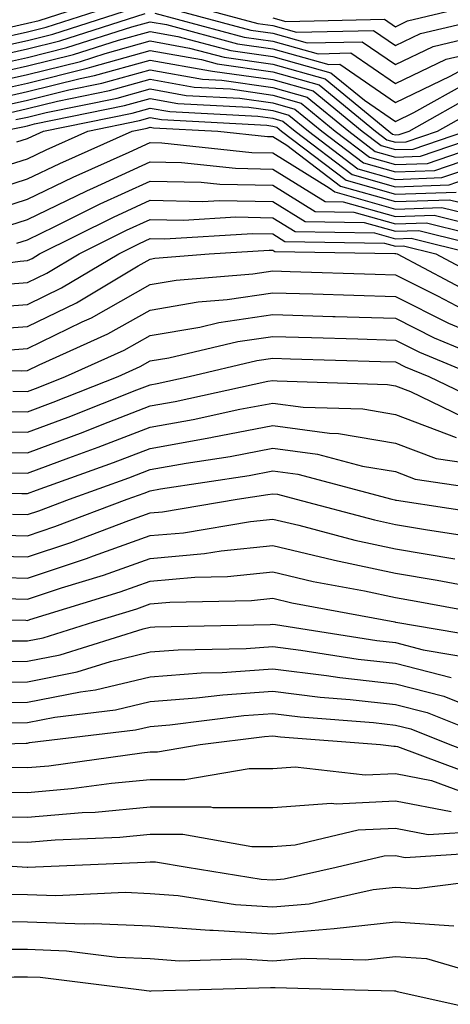
# Model space of a CAD drawing. Units: inches. Extents: x 1029203 to 1031843, y 7231898 to 7234538.
# Drawn here: x 1031237 to 1031273, y 7233901 to 7233981 of the extents above; entities that cross this region are included whole.
import ezdxf

# ---------------------------------------------------------------- set-up
doc = ezdxf.new("R2010")
doc.units = ezdxf.units.IN
doc.header["$MEASUREMENT"] = 0
doc.layers.add('Contour_10297231', color=7, linetype='Continuous', true_color=0xb47cea)

msp = doc.modelspace()

# ---------------------------------------------------------------- linework, layer by layer
at = {"layer": 'Contour_10297231'}
for points in [[(1031233.812, 7233977.692, 3002), (1031238.05, 7233978.629, 3002), (1031240.687, 7233979.283, 3002), (1031247.64, 7233981.5, 3002)], [(1031234.71, 7233978.58, 3003), (1031238.05, 7233979.322, 3003), (1031240.12, 7233979.84, 3003), (1031246.644, 7233981.92, 3003)], [(1031235.609, 7233979.479, 3004), (1031238.05, 7233980.026, 3004), (1031239.573, 7233980.397, 3004), (1031244.339, 7233981.92, 3004)], [(1031236.507, 7233980.377, 3005), (1031238.05, 7233980.719, 3005), (1031239.007, 7233980.953, 3005), (1031242.034, 7233981.92, 3005)], [(1031248.421, 7233981.549, 3002), (1031255.726, 7233979.596, 3002), (1031258.05, 7233979.264, 3002), (1031261.741, 7233978.229, 3002), (1031264.417, 7233978.297, 3002), (1031268.05, 7233975.797, 3002), (1031272.191, 7233977.779, 3002), (1031274.437, 7233978.317, 3002), (1031278.05, 7233979.557, 3002), (1031280.472, 7233979.498, 3002), (1031287.034, 7233980.904, 3002), (1031288.05, 7233980.865, 3002), (1031288.929, 7233981.041, 3002)], [(1031249.651, 7233981.92, 3003), (1031256.273, 7233980.152, 3003), (1031258.05, 7233979.899, 3003), (1031260.862, 7233979.108, 3003), (1031265.335, 7233979.215, 3003), (1031268.05, 7233977.35, 3003), (1031271.136, 7233978.824, 3003), (1031276.136, 7233980.016, 3003), (1031278.05, 7233980.67, 3003), (1031279.339, 7233980.641, 3003), (1031285.296, 7233981.92, 3003)], [(1031252.269, 7233981.92, 3004), (1031256.839, 7233980.699, 3004), (1031258.05, 7233980.524, 3004), (1031259.984, 7233979.986, 3004), (1031266.253, 7233980.123, 3004), (1031268.05, 7233978.893, 3004), (1031270.101, 7233979.869, 3004), (1031277.855, 7233981.715, 3004)], [(1031258.05, 7233981.158, 3005), (1031259.105, 7233980.856, 3005), (1031267.171, 7233981.041, 3005), (1031268.05, 7233980.436, 3005), (1031269.046, 7233980.914, 3005), (1031273.265, 7233981.92, 3005)], [(1031233.128, 7233976.842, 3001), (1031238.05, 7233977.936, 3001), (1031241.253, 7233978.727, 3001), (1031246.546, 7233980.416, 3001), (1031248.05, 7233980.836, 3001), (1031249.378, 7233980.602, 3001), (1031255.179, 7233979.049, 3001), (1031258.05, 7233978.639, 3001), (1031262.62, 7233977.36, 3001), (1031263.519, 7233977.379, 3001), (1031268.05, 7233974.254, 3001), (1031272.523, 7233976.393, 3001), (1031273.206, 7233976.774, 3001)], [(1031233.694, 7233976.266, 3000), (1031238.05, 7233977.233, 3000), (1031241.8, 7233978.17, 3000), (1031245.472, 7233979.332, 3000), (1031248.05, 7233980.055, 3000), (1031250.316, 7233979.645, 3000), (1031254.632, 7233978.502, 3000), (1031258.05, 7233978.004, 3000), (1031262.796, 7233976.676, 3000), (1031265.53, 7233974.449, 3000), (1031268.05, 7233972.711, 3000), (1031269.554, 7233973.434, 3000), (1031274.026, 7233975.943, 3000)], [(1031234.261, 7233975.699, 2999), (1031238.05, 7233976.539, 2999), (1031242.366, 7233977.604, 2999), (1031244.378, 7233978.258, 2999), (1031248.05, 7233979.274, 2999), (1031251.273, 7233978.697, 2999), (1031254.085, 7233977.945, 2999), (1031258.05, 7233977.379, 2999), (1031262.308, 7233976.188, 2999), (1031267.523, 7233971.92, 2999), (1031267.816, 7233971.686, 2999), (1031268.05, 7233971.627, 2999), (1031268.343, 7233971.637, 2999), (1031269.183, 7233971.92, 2999), (1031274.847, 7233975.113, 2999)], [(1031234.847, 7233975.133, 2998), (1031238.05, 7233975.846, 2998), (1031242.913, 7233977.047, 2998), (1031243.304, 7233977.174, 2998), (1031248.05, 7233978.492, 2998), (1031252.23, 7233977.75, 2998), (1031253.519, 7233977.399, 2998), (1031258.05, 7233976.744, 2998), (1031261.819, 7233975.69, 2998), (1031266.429, 7233971.92, 2998), (1031267.347, 7233971.217, 2998), (1031268.05, 7233971.022, 2998), (1031268.929, 7233971.051, 2998), (1031271.487, 7233971.92, 2998), (1031275.687, 7233974.283, 2998)], [(1031235.413, 7233974.557, 2997), (1031238.05, 7233975.152, 2997), (1031242.347, 7233976.207, 2997), (1031243.519, 7233976.451, 2997), (1031248.05, 7233977.711, 2997), (1031252.972, 7233976.832, 2997), (1031253.148, 7233976.822, 2997), (1031258.05, 7233976.119, 2997), (1031261.331, 7233975.201, 2997), (1031265.335, 7233971.92, 2997), (1031266.878, 7233970.748, 2997), (1031268.05, 7233970.416, 2997), (1031269.495, 7233970.465, 2997), (1031273.792, 7233971.92, 2997)], [(1031235.98, 7233973.99, 2996), (1031238.05, 7233974.449, 2996), (1031241.409, 7233975.289, 2996), (1031244.124, 7233975.836, 2996), (1031248.05, 7233976.93, 2996), (1031252.308, 7233976.168, 2996), (1031253.89, 7233976.09, 2996), (1031258.05, 7233975.485, 2996), (1031260.843, 7233974.703, 2996), (1031264.241, 7233971.92, 2996), (1031266.409, 7233970.27, 2996), (1031268.05, 7233969.811, 2996), (1031270.081, 7233969.879, 2996), (1031276.077, 7233971.92, 2996)], [(1031236.546, 7233973.424, 2995), (1031238.05, 7233973.756, 2995), (1031240.491, 7233974.361, 2995), (1031244.749, 7233975.231, 2995), (1031248.05, 7233976.149, 2995), (1031251.644, 7233975.504, 2995), (1031254.612, 7233975.358, 2995), (1031258.05, 7233974.86, 2995), (1031260.355, 7233974.215, 2995), (1031263.148, 7233971.92, 2995), (1031265.941, 7233969.801, 2995), (1031268.05, 7233969.205, 2995), (1031270.667, 7233969.293, 2995), (1031277.874, 7233971.744, 2995)], [(1031237.112, 7233972.858, 2994), (1031238.05, 7233973.063, 2994), (1031239.573, 7233973.434, 2994), (1031245.355, 7233974.615, 2994), (1031248.05, 7233975.367, 2994), (1031250.98, 7233974.84, 2994), (1031255.355, 7233974.615, 2994), (1031258.05, 7233974.235, 2994), (1031259.847, 7233973.727, 2994), (1031262.054, 7233971.92, 2994), (1031265.452, 7233969.332, 2994), (1031268.05, 7233968.6, 2994), (1031271.253, 7233968.717, 2994), (1031276.683, 7233970.563, 2994)], [(1031235.941, 7233971.92, 2993), (1031237.679, 7233972.281, 2993), (1031238.05, 7233972.36, 2993), (1031238.636, 7233972.506, 2993), (1031245.96, 7233974, 2993), (1031248.05, 7233974.586, 2993), (1031250.316, 7233974.176, 2993), (1031256.097, 7233973.883, 2993), (1031258.05, 7233973.6, 2993), (1031259.359, 7233973.229, 2993), (1031260.96, 7233971.92, 2993), (1031264.984, 7233968.863, 2993), (1031268.05, 7233967.994, 2993), (1031271.839, 7233968.131, 2993), (1031275.511, 7233969.371, 2993)], [(1031237.171, 7233971.041, 2992), (1031238.05, 7233971.324, 2992), (1031238.46, 7233971.52, 2992), (1031239.359, 7233971.92, 2992), (1031246.585, 7233973.395, 2992), (1031248.05, 7233973.805, 2992), (1031249.651, 7233973.512, 2992), (1031256.819, 7233973.151, 2992), (1031258.05, 7233972.975, 2992), (1031258.87, 7233972.74, 2992), (1031259.866, 7233971.92, 2992), (1031264.515, 7233968.385, 2992), (1031268.05, 7233967.389, 2992), (1031272.425, 7233967.545, 2992), (1031274.319, 7233968.19, 2992)], [(1031234.749, 7233968.629, 2991), (1031238.05, 7233969.674, 2991), (1031239.573, 7233970.406, 2991), (1031242.972, 7233971.92, 2991), (1031247.191, 7233972.779, 2991), (1031248.05, 7233973.024, 2991), (1031248.987, 7233972.858, 2991), (1031257.562, 7233972.408, 2991), (1031258.05, 7233972.34, 2991), (1031258.382, 7233972.252, 2991), (1031258.773, 7233971.92, 2991), (1031264.046, 7233967.916, 2991), (1031268.05, 7233966.783, 2991), (1031273.011, 7233966.959, 2991)], [(1031233.421, 7233966.549, 2990), (1031238.05, 7233968.024, 2990), (1031240.687, 7233969.293, 2990), (1031246.585, 7233971.92, 2990), (1031247.796, 7233972.164, 2990), (1031248.05, 7233972.242, 2990), (1031248.323, 7233972.193, 2990), (1031253.558, 7233971.92, 2990), (1031257.62, 7233971.49, 2990), (1031258.05, 7233971.481, 2990), (1031259.202, 7233970.777, 2990), (1031263.577, 7233967.447, 2990), (1031268.05, 7233966.178, 2990), (1031272.464, 7233966.334, 2990), (1031274.026, 7233965.943, 2990)], [(1031234.671, 7233965.299, 2989), (1031238.05, 7233966.373, 2989), (1031241.78, 7233968.18, 2989), (1031246.331, 7233970.201, 2989), (1031248.05, 7233970.992, 2989), (1031249.007, 7233970.973, 2989), (1031256.331, 7233970.192, 2989), (1031258.05, 7233970.162, 2989), (1031262.659, 7233967.301, 2989), (1031263.109, 7233966.969, 2989), (1031268.05, 7233965.572, 2989), (1031271.839, 7233965.709, 2989), (1031275.062, 7233964.908, 2989)], [(1031235.921, 7233964.049, 2988), (1031238.05, 7233964.713, 2988), (1031242.894, 7233967.067, 2988), (1031243.441, 7233967.311, 2988), (1031248.05, 7233969.43, 2988), (1031250.609, 7233969.361, 2988), (1031255.023, 7233968.893, 2988), (1031258.05, 7233968.834, 2988), (1031262.327, 7233966.197, 2988), (1031263.792, 7233966.168, 2988), (1031268.05, 7233964.967, 2988), (1031271.214, 7233965.084, 2988), (1031276.116, 7233963.863, 2988)], [(1031237.171, 7233962.789, 2987), (1031238.05, 7233963.063, 2987), (1031240.276, 7233964.147, 2987), (1031243.987, 7233965.992, 2987), (1031248.05, 7233967.858, 2987), (1031252.21, 7233967.76, 2987), (1031253.734, 7233967.604, 2987), (1031258.05, 7233967.506, 2987), (1031261.507, 7233965.377, 2987), (1031264.651, 7233965.328, 2987), (1031268.05, 7233964.361, 2987), (1031270.589, 7233964.449, 2987), (1031277.151, 7233962.818, 2987)], [(1031229.71, 7233960.26, 2986), (1031237.464, 7233961.334, 2986), (1031238.05, 7233961.373, 2986), (1031238.421, 7233961.549, 2986), (1031239.026, 7233961.92, 2986), (1031245.062, 7233964.918, 2986), (1031248.05, 7233966.295, 2986), (1031252.327, 7233966.188, 2986), (1031253.694, 7233966.276, 2986), (1031258.05, 7233966.188, 2986), (1031260.687, 7233964.557, 2986), (1031265.491, 7233964.488, 2986), (1031268.05, 7233963.756, 2986), (1031269.964, 7233963.824, 2986), (1031277.62, 7233961.92, 2986)], [(1031235.53, 7233959.401, 2985), (1031238.05, 7233959.576, 2985), (1031239.632, 7233960.348, 2985), (1031242.269, 7233961.92, 2985), (1031246.116, 7233963.844, 2985), (1031248.05, 7233964.733, 2985), (1031250.784, 7233964.664, 2985), (1031255.042, 7233964.928, 2985), (1031258.05, 7233964.86, 2985), (1031259.866, 7233963.736, 2985), (1031266.331, 7233963.639, 2985), (1031268.05, 7233963.151, 2985), (1031269.339, 7233963.199, 2985), (1031274.476, 7233961.92, 2985)], [(1031233.597, 7233957.467, 2984), (1031238.05, 7233957.789, 2984), (1031240.823, 7233959.137, 2984), (1031245.491, 7233961.92, 2984), (1031247.191, 7233962.77, 2984), (1031248.05, 7233963.16, 2984), (1031249.261, 7233963.131, 2984), (1031256.39, 7233963.57, 2984), (1031258.05, 7233963.541, 2984), (1031259.046, 7233962.916, 2984), (1031267.171, 7233962.799, 2984), (1031268.05, 7233962.545, 2984), (1031268.694, 7233962.574, 2984), (1031271.331, 7233961.92, 2984), (1031275.726, 7233959.586, 2984)], [(1031234.241, 7233955.719, 2983), (1031238.05, 7233955.992, 2983), (1031242.034, 7233957.936, 2983), (1031247.073, 7233960.934, 2983), (1031248.05, 7233961.49, 2983), (1031248.421, 7233961.559, 2983), (1031252.855, 7233961.92, 2983), (1031257.757, 7233962.223, 2983), (1031258.05, 7233962.213, 2983), (1031258.226, 7233962.106, 2983), (1031268.011, 7233961.959, 2983), (1031268.05, 7233961.949, 2983), (1031268.069, 7233961.949, 2983), (1031268.187, 7233961.92, 2983), (1031274.632, 7233958.492, 2983)], [(1031235.921, 7233954.049, 2982), (1031238.05, 7233954.205, 2982), (1031242.503, 7233956.373, 2982), (1031243.265, 7233956.715, 2982), (1031248.05, 7233959.42, 2982), (1031250.179, 7233959.781, 2982), (1031256.429, 7233960.299, 2982), (1031258.05, 7233960.533, 2982), (1031259.476, 7233960.494, 2982), (1031266.39, 7233960.27, 2982), (1031268.05, 7233960.221, 2982), (1031271.468, 7233958.502, 2982), (1031273.538, 7233957.399, 2982)], [(1031228.538, 7233952.408, 2981), (1031237.601, 7233952.379, 2981), (1031238.05, 7233952.408, 2981), (1031239.007, 7233952.877, 2981), (1031244.593, 7233955.387, 2981), (1031248.05, 7233957.34, 2981), (1031251.956, 7233958.014, 2981), (1031254.339, 7233958.209, 2981), (1031258.05, 7233958.756, 2981), (1031261.312, 7233958.649, 2981), (1031264.671, 7233958.541, 2981), (1031268.05, 7233958.443, 2981), (1031272.386, 7233956.266, 2981), (1031274.651, 7233955.328, 2981)], [(1031236.859, 7233950.729, 2980), (1031238.05, 7233950.709, 2980), (1031238.929, 7233951.031, 2980), (1031241.155, 7233951.92, 2980), (1031245.921, 7233954.059, 2980), (1031248.05, 7233955.26, 2980), (1031252.093, 7233955.953, 2980), (1031253.655, 7233956.324, 2980), (1031258.05, 7233956.969, 2980), (1031262.952, 7233956.822, 2980), (1031263.148, 7233956.813, 2980), (1031268.05, 7233956.666, 2980), (1031271.214, 7233955.074, 2980), (1031277.503, 7233952.467, 2980)], [(1031235.218, 7233949.088, 2979), (1031238.05, 7233949.039, 2979), (1031240.14, 7233949.82, 2979), (1031245.433, 7233951.92, 2979), (1031247.249, 7233952.731, 2979), (1031248.05, 7233953.19, 2979), (1031249.573, 7233953.453, 2979), (1031255.198, 7233954.772, 2979), (1031258.05, 7233955.192, 2979), (1031261.214, 7233955.094, 2979), (1031264.984, 7233954.986, 2979), (1031268.05, 7233954.889, 2979), (1031270.023, 7233953.893, 2979), (1031274.788, 7233951.92, 2979)], [(1031233.577, 7233947.447, 2978), (1031238.05, 7233947.379, 2978), (1031241.37, 7233948.61, 2978), (1031246.956, 7233950.826, 2978), (1031248.05, 7233951.246, 2978), (1031248.616, 7233951.344, 2978), (1031251.234, 7233951.92, 2978), (1031256.761, 7233953.219, 2978), (1031258.05, 7233953.404, 2978), (1031259.495, 7233953.356, 2978), (1031266.819, 7233953.151, 2978), (1031268.05, 7233953.111, 2978), (1031268.851, 7233952.711, 2978), (1031270.765, 7233951.92, 2978), (1031275.687, 7233949.557, 2978)], [(1031234.202, 7233945.777, 2977), (1031238.05, 7233945.709, 2977), (1031242.581, 7233947.389, 2977), (1031244.144, 7233948.014, 2977), (1031248.05, 7233949.518, 2977), (1031250.081, 7233949.879, 2977), (1031257.659, 7233951.539, 2977), (1031258.05, 7233951.608, 2977), (1031258.401, 7233951.559, 2977), (1031267.405, 7233951.266, 2977), (1031268.05, 7233951.158, 2977), (1031269.28, 7233950.699, 2977), (1031274.378, 7233948.238, 2977)], [(1031235.882, 7233944.078, 2976), (1031238.05, 7233944.049, 2976), (1031241.429, 7233945.299, 2976), (1031243.812, 7233946.158, 2976), (1031248.05, 7233947.789, 2976), (1031251.546, 7233948.414, 2976), (1031255.374, 7233949.254, 2976), (1031258.05, 7233949.762, 2976), (1031260.53, 7233949.43, 2976), (1031265.394, 7233949.274, 2976), (1031268.05, 7233948.824, 2976), (1031273.011, 7233946.959, 2976)], [(1031228.773, 7233942.643, 2975), (1031237.581, 7233942.389, 2975), (1031238.05, 7233942.379, 2975), (1031238.773, 7233942.652, 2975), (1031245.062, 7233944.908, 2975), (1031248.05, 7233946.061, 2975), (1031253.011, 7233946.949, 2975), (1031253.109, 7233946.969, 2975), (1031258.05, 7233947.916, 2975), (1031262.679, 7233947.301, 2975), (1031263.401, 7233947.272, 2975), (1031268.05, 7233946.49, 2975), (1031271.37, 7233945.24, 2975), (1031275.296, 7233944.674, 2975)], [(1031236.839, 7233940.699, 2974), (1031238.05, 7233940.67, 2974), (1031238.987, 7233940.983, 2974), (1031241.468, 7233941.92, 2974), (1031246.312, 7233943.668, 2974), (1031248.05, 7233944.332, 2974), (1031250.999, 7233944.86, 2974), (1031254.573, 7233945.406, 2974), (1031258.05, 7233946.07, 2974), (1031261.702, 7233945.582, 2974), (1031265.355, 7233944.615, 2974), (1031268.05, 7233944.166, 2974), (1031269.671, 7233943.551, 2974), (1031277.562, 7233942.399, 2974)], [(1031235.159, 7233939.02, 2973), (1031238.05, 7233938.942, 2973), (1031240.276, 7233939.684, 2973), (1031246.175, 7233941.92, 2973), (1031247.562, 7233942.418, 2973), (1031248.05, 7233942.613, 2973), (1031248.89, 7233942.76, 2973), (1031256.116, 7233943.854, 2973), (1031258.05, 7233944.225, 2973), (1031260.081, 7233943.951, 2973), (1031267.757, 7233941.92, 2973), (1031267.991, 7233941.861, 2973), (1031268.05, 7233941.842, 2973), (1031268.128, 7233941.832, 2973), (1031276.663, 7233940.543, 2973)], [(1031233.48, 7233937.34, 2972), (1031238.05, 7233937.223, 2972), (1031241.585, 7233938.385, 2972), (1031246.312, 7233940.192, 2972), (1031248.05, 7233940.807, 2972), (1031249.066, 7233940.895, 2972), (1031255.159, 7233941.92, 2972), (1031257.659, 7233942.301, 2972), (1031258.05, 7233942.369, 2972), (1031258.441, 7233942.32, 2972), (1031259.964, 7233941.92, 2972), (1031266.351, 7233940.231, 2972), (1031268.05, 7233939.86, 2972), (1031270.511, 7233939.449, 2972), (1031274.905, 7233938.785, 2972)], [(1031234.378, 7233935.592, 2971), (1031238.05, 7233935.494, 2971), (1031242.874, 7233937.096, 2971), (1031243.441, 7233937.301, 2971), (1031248.05, 7233938.951, 2971), (1031250.784, 7233939.186, 2971), (1031256.234, 7233940.113, 2971), (1031258.05, 7233940.299, 2971), (1031260.179, 7233939.801, 2971), (1031264.73, 7233938.59, 2971), (1031268.05, 7233937.877, 2971), (1031272.894, 7233937.067, 2971)], [(1031236.155, 7233933.824, 2970), (1031238.05, 7233933.776, 2970), (1031240.823, 7233934.684, 2970), (1031244.241, 7233935.738, 2970), (1031248.05, 7233937.096, 2970), (1031252.484, 7233937.486, 2970), (1031253.851, 7233937.711, 2970), (1031258.05, 7233938.141, 2970), (1031262.972, 7233936.988, 2970), (1031263.089, 7233936.959, 2970), (1031268.05, 7233935.885, 2970), (1031271.448, 7233935.318, 2970), (1031275.374, 7233934.596, 2970)], [(1031228.401, 7233932.262, 2969), (1031237.913, 7233932.057, 2969), (1031238.05, 7233932.047, 2969), (1031238.245, 7233932.115, 2969), (1031245.609, 7233934.361, 2969), (1031248.05, 7233935.24, 2969), (1031251.683, 7233935.563, 2969), (1031254.359, 7233935.611, 2969), (1031258.05, 7233935.992, 2969), (1031261.351, 7233935.221, 2969), (1031265.53, 7233934.449, 2969), (1031268.05, 7233933.902, 2969), (1031269.749, 7233933.619, 2969), (1031277.855, 7233932.115, 2969)], [(1031236.507, 7233930.367, 2968), (1031238.05, 7233930.377, 2968), (1031239.339, 7233930.631, 2968), (1031243.46, 7233931.92, 2968), (1031246.976, 7233932.994, 2968), (1031248.05, 7233933.385, 2968), (1031249.651, 7233933.522, 2968), (1031256.312, 7233933.658, 2968), (1031258.05, 7233933.844, 2968), (1031259.612, 7233933.473, 2968), (1031267.991, 7233931.92, 2968), (1031268.05, 7233931.91, 2968), (1031268.069, 7233931.91, 2968), (1031276.585, 7233930.445, 2968)], [(1031234.827, 7233928.697, 2967), (1031238.05, 7233928.707, 2967), (1031240.726, 7233929.244, 2967), (1031247.484, 7233931.354, 2967), (1031248.05, 7233931.49, 2967), (1031248.441, 7233931.52, 2967), (1031257.835, 7233931.715, 2967), (1031258.05, 7233931.725, 2967), (1031258.265, 7233931.695, 2967), (1031266.526, 7233930.406, 2967), (1031268.05, 7233930.231, 2967), (1031270.316, 7233929.654, 2967), (1031274.984, 7233928.854, 2967)], [(1031233.148, 7233927.018, 2966), (1031238.05, 7233927.047, 2966), (1031242.112, 7233927.848, 2966), (1031244.827, 7233928.697, 2966), (1031248.05, 7233929.469, 2966), (1031250.335, 7233929.645, 2966), (1031255.882, 7233929.752, 2966), (1031258.05, 7233929.908, 2966), (1031260.335, 7233929.625, 2966), (1031265.023, 7233928.893, 2966), (1031268.05, 7233928.551, 2966), (1031272.581, 7233927.389, 2966)], [(1031234.612, 7233925.358, 2965), (1031238.05, 7233925.377, 2965), (1031242.366, 7233926.227, 2965), (1031243.597, 7233926.373, 2965), (1031248.05, 7233927.447, 2965), (1031252.21, 7233927.77, 2965), (1031253.929, 7233927.799, 2965), (1031258.05, 7233928.082, 2965), (1031262.425, 7233927.555, 2965), (1031263.519, 7233927.379, 2965), (1031268.05, 7233926.871, 2965), (1031271.995, 7233925.865, 2965), (1031275.511, 7233924.459, 2965)], [(1031236.273, 7233923.697, 2964), (1031238.05, 7233923.707, 2964), (1031240.276, 7233924.147, 2964), (1031245.218, 7233924.742, 2964), (1031248.05, 7233925.426, 2964), (1031251.839, 7233925.719, 2964), (1031253.987, 7233925.983, 2964), (1031258.05, 7233926.266, 2964), (1031261.917, 7233925.797, 2964), (1031264.359, 7233925.602, 2964), (1031268.05, 7233925.192, 2964), (1031270.648, 7233924.527, 2964), (1031277.171, 7233921.92, 2964)], [(1031234.183, 7233921.92, 2963), (1031237.933, 7233922.037, 2963), (1031238.05, 7233922.037, 2963), (1031238.206, 7233922.076, 2963), (1031246.859, 7233923.111, 2963), (1031248.05, 7233923.404, 2963), (1031249.651, 7233923.522, 2963), (1031255.687, 7233924.283, 2963), (1031258.05, 7233924.449, 2963), (1031260.296, 7233924.176, 2963), (1031266.253, 7233923.717, 2963), (1031268.05, 7233923.512, 2963), (1031269.319, 7233923.19, 2963), (1031272.484, 7233921.92, 2963), (1031276.546, 7233920.416, 2963)], [(1031236.194, 7233920.074, 2962), (1031238.05, 7233920.045, 2962), (1031239.788, 7233920.192, 2962), (1031247.386, 7233921.256, 2962), (1031248.05, 7233921.315, 2962), (1031248.655, 7233921.315, 2962), (1031252.132, 7233921.92, 2962), (1031257.386, 7233922.584, 2962), (1031258.05, 7233922.633, 2962), (1031258.675, 7233922.555, 2962), (1031266.839, 7233921.92, 2962), (1031267.933, 7233921.793, 2962), (1031268.05, 7233921.803, 2962), (1031268.206, 7233921.774, 2962), (1031275.276, 7233919.137, 2962)], [(1031234.202, 7233918.082, 2961), (1031238.05, 7233918.014, 2961), (1031241.644, 7233918.326, 2961), (1031244.905, 7233918.785, 2961), (1031248.05, 7233919.078, 2961), (1031250.882, 7233919.078, 2961), (1031256.116, 7233919.977, 2961), (1031258.05, 7233919.977, 2961), (1031259.866, 7233920.113, 2961), (1031265.569, 7233919.449, 2961), (1031268.05, 7233919.567, 2961), (1031270.98, 7233919, 2961), (1031274.007, 7233917.867, 2961)], [(1031233.909, 7233916.061, 2960), (1031238.05, 7233915.992, 2960), (1031242.503, 7233916.373, 2960), (1031243.558, 7233916.412, 2960), (1031248.05, 7233916.842, 2960), (1031252.972, 7233916.842, 2960), (1031253.167, 7233916.803, 2960), (1031258.05, 7233916.803, 2960), (1031262.835, 7233917.145, 2960), (1031263.226, 7233917.096, 2960), (1031268.05, 7233917.34, 2960), (1031272.581, 7233916.451, 2960)], [(1031235.98, 7233914, 2959), (1031238.05, 7233913.971, 2959), (1031240.296, 7233914.156, 2959), (1031245.589, 7233914.371, 2959), (1031248.05, 7233914.606, 2959), (1031250.726, 7233914.606, 2959), (1031256.351, 7233913.619, 2959), (1031258.05, 7233913.619, 2959), (1031259.886, 7233913.756, 2959), (1031265.003, 7233914.957, 2959), (1031268.05, 7233915.113, 2959), (1031270.726, 7233914.586, 2959), (1031275.101, 7233914.869, 2959)], [(1031228.694, 7233912.555, 2958), (1031238.03, 7233911.94, 2958), (1031238.069, 7233911.94, 2958), (1031247.64, 7233912.33, 2958), (1031248.05, 7233912.369, 2958), (1031248.499, 7233912.369, 2958), (1031251.058, 7233911.92, 2958), (1031257.093, 7233910.953, 2958), (1031258.05, 7233910.895, 2958), (1031258.987, 7233910.983, 2958), (1031263.226, 7233911.92, 2958), (1031267.132, 7233912.838, 2958), (1031268.05, 7233912.887, 2958), (1031268.851, 7233912.721, 2958), (1031276.741, 7233913.229, 2958)], [(1031199.476, 7233900.485, 2957), (1031204.788, 7233901.92, 2957), (1031207.288, 7233902.672, 2957), (1031208.05, 7233903.014, 2957), (1031209.944, 7233903.824, 2957), (1031214.261, 7233905.719, 2957), (1031218.05, 7233907.242, 2957), (1031221.722, 7233908.238, 2957), (1031225.667, 7233909.527, 2957), (1031228.05, 7233910.24, 2957), (1031229.749, 7233910.221, 2957), (1031235.843, 7233909.723, 2957), (1031238.05, 7233909.703, 2957), (1031240.355, 7233909.625, 2957), (1031246.019, 7233909.879, 2957), (1031248.05, 7233909.791, 2957), (1031250.335, 7233909.625, 2957), (1031255.003, 7233908.883, 2957), (1031258.05, 7233908.697, 2957), (1031261.019, 7233908.951, 2957), (1031266.234, 7233910.113, 2957), (1031268.05, 7233910.309, 2957), (1031269.769, 7233910.192, 2957), (1031277.269, 7233911.139, 2957)], [(1031206.487, 7233900.358, 2956), (1031208.05, 7233900.807, 2956), (1031208.909, 7233901.061, 2956), (1031211.194, 7233901.92, 2956), (1031215.96, 7233904.02, 2956), (1031218.05, 7233904.86, 2956), (1031222.093, 7233905.953, 2956), (1031223.636, 7233906.334, 2956), (1031228.05, 7233907.643, 2956), (1031232.366, 7233907.604, 2956), (1031233.636, 7233907.496, 2956), (1031238.05, 7233907.467, 2956), (1031242.679, 7233907.301, 2956), (1031243.46, 7233907.33, 2956), (1031248.05, 7233907.135, 2956), (1031252.913, 7233906.783, 2956), (1031253.187, 7233906.793, 2956), (1031258.05, 7233906.5, 2956), (1031263.05, 7233906.93, 2956), (1031268.05, 7233907.477, 2956), (1031272.816, 7233907.154, 2956)], [(1031210.413, 7233899.557, 2955), (1031216.741, 7233901.92, 2955), (1031217.659, 7233902.32, 2955), (1031218.05, 7233902.477, 2955), (1031218.812, 7233902.682, 2955), (1031225.648, 7233904.322, 2955), (1031228.05, 7233905.045, 2955), (1031231.136, 7233905.016, 2955), (1031234.71, 7233905.25, 2955), (1031238.05, 7233905.231, 2955), (1031241.234, 7233905.113, 2955), (1031245.374, 7233904.596, 2955), (1031248.05, 7233904.479, 2955), (1031250.433, 7233904.303, 2955), (1031255.511, 7233904.449, 2955), (1031258.05, 7233904.303, 2955), (1031260.648, 7233904.518, 2955), (1031265.609, 7233904.371, 2955), (1031268.05, 7233904.635, 2955), (1031270.589, 7233904.469, 2955), (1031277.503, 7233902.457, 2955)], [(1031219.612, 7233900.348, 2954), (1031225.98, 7233901.92, 2954), (1031227.64, 7233902.32, 2954), (1031228.05, 7233902.438, 2954), (1031228.558, 7233902.438, 2954), (1031236.976, 7233902.994, 2954), (1031238.05, 7233902.985, 2954), (1031239.085, 7233902.955, 2954), (1031247.347, 7233901.92, 2954), (1031247.972, 7233901.842, 2954), (1031248.05, 7233901.822, 2954), (1031248.128, 7233901.842, 2954), (1031251.116, 7233901.92, 2954), (1031257.855, 7233902.115, 2954), (1031258.05, 7233902.106, 2954), (1031258.245, 7233902.115, 2954), (1031264.73, 7233901.92, 2954), (1031267.972, 7233901.852, 2954), (1031268.05, 7233901.852, 2954), (1031268.187, 7233901.783, 2954), (1031276.155, 7233900.026, 2954)]]:
    msp.add_polyline3d(points, dxfattribs=at)

doc.saveas('drawing.dxf')
